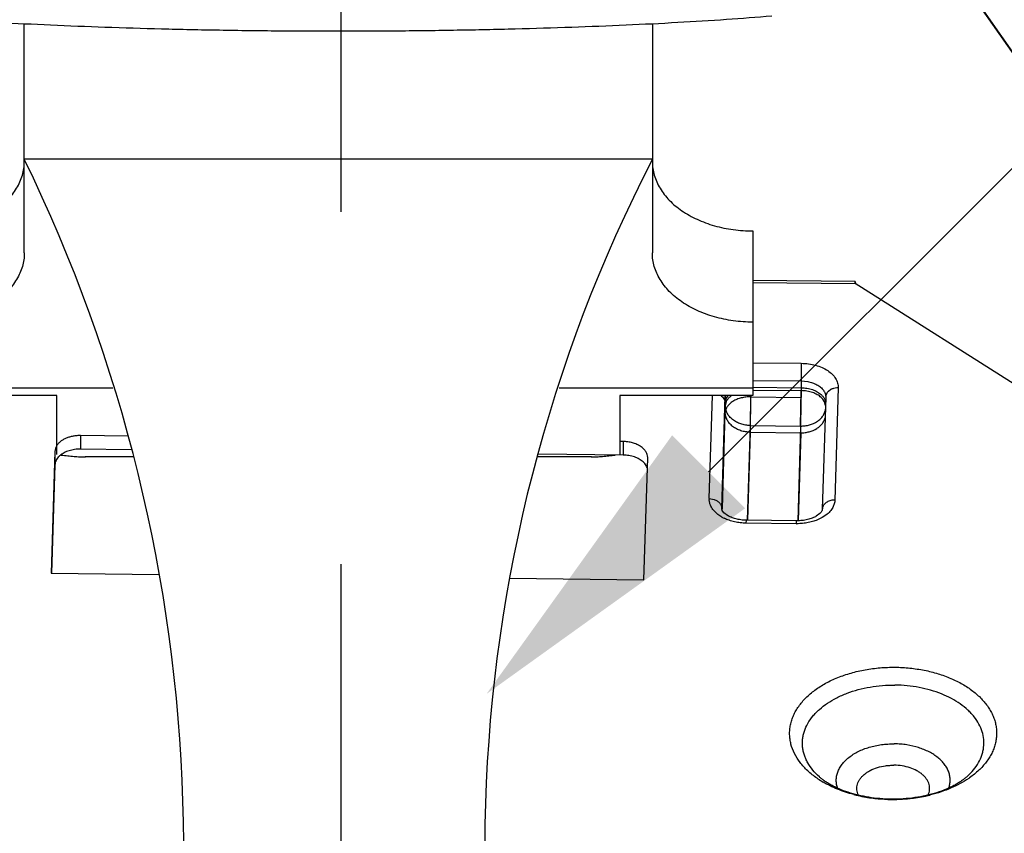
# Model space of a CAD drawing. Units: inches. Extents: x 43.8 to 54.6, y 9.1 to 13.3.
# Drawn here: x 45.8 to 46.1, y 10.8 to 11.1 of the extents above; entities that cross this region are included whole.
import ezdxf
from ezdxf import colors
from ezdxf.entities.mleader import LeaderData, LeaderLine
from ezdxf.math import Vec2, Vec3

# ---------------------------------------------------------------- set-up
doc = ezdxf.new("R2010")
doc.units = ezdxf.units.IN
doc.header["$LTSCALE"] = 1.87
doc.header["$MEASUREMENT"] = 0
doc.linetypes.add('CENTER', pattern=[0.6, 0.375, -0.075, 0.075, -0.075])
doc.layers.get('0').update_dxf_attribs({"linetype": 'CONTINUOUS'})
doc.layers.add('03_AXES', color=7, linetype='CONTINUOUS')
doc.layers.add('12_COMPONENTS', color=7, linetype='CONTINUOUS')
doc.styles.get("Standard").update_dxf_attribs({"font": 'txt', "width": 0.8, "height": 0.125})

msp = doc.modelspace()

# ---------------------------------------------------------------- linework, layer by layer
at = {"layer": '03_AXES', "color": 7, "linetype": 'CENTER'}
msp.add_line((45.88085918395021, 9.107931119701345), (45.88085918395021, 12.74252347430135), dxfattribs=at)
at = {"layer": '03_AXES', "linetype": 'Continuous'}
for p, q in [((46.30947898383216, 10.90439668090134), (46.02803179783216, 11.30634491850134)), ((46.30962664863216, 10.90450007690134), (46.02821276113215, 11.30640075930134))]:
    msp.add_line(p, q, dxfattribs=at)
at = {"layer": '12_COMPONENTS', "linetype": 'Continuous'}
for p, q in [((45.75479769763216, 11.05507892720134), (45.75479769763216, 11.14637165150134)), ((46.00479769763216, 11.14637165150134), (46.00479769763216, 11.05507892720134)), ((46.00479769763216, 11.09236751800134), (45.75479769763216, 11.09236751800134)), ((46.04479769763216, 11.06381346270134), (46.04479769763216, 10.99835656470134)), ((46.08558212203216, 11.04364899200134), (46.04479769763216, 11.04409773650134)), ((46.04479769763216, 11.04329135770134), (46.08553756383216, 11.04284310340134)), ((46.08553756383216, 11.04284310340134), (46.08558215603216, 11.04364895320134)), ((46.27346691073215, 10.92392237200134), (46.08553756383216, 11.04284310340134)), ((46.08558215603216, 11.04364895320134), (46.08560909433216, 11.04282283150134)), ((46.04479769763216, 11.01136431560134), (46.06407566953216, 11.01115220310134)), ((46.06407566953216, 11.01115220310134), (46.06401964073216, 11.00847999390134)), ((45.71479769763216, 11.00132870690134), (45.79004708603216, 11.00132870690134)), ((45.96765596683215, 11.00132870690134), (46.04479769763216, 11.00132870690134)), ((46.04479769763216, 11.00432327840134), (46.06398773833216, 11.00411213340134)), ((46.04480100623216, 11.00162940890134), (46.06399378903215, 11.00141823380134)), ((46.06398773833216, 11.00411213340134), (46.06399638213216, 11.00026370540134)), ((46.06398773833216, 11.00411213340134), (46.06664600783216, 11.00385182190134)), ((46.07821208913215, 11.00139301730134), (46.07687072463216, 11.00114037150134)), ((46.07878312403216, 11.00141226660134), (46.07743107513215, 10.95672928390134)), ((45.76779769763216, 10.99835656470134), (45.71479769763216, 10.99835656470134)), ((45.76779769763216, 10.97482372980134), (45.76779769763216, 10.99835656470134)), ((45.99179769763215, 10.99835656470134), (45.99179769763215, 10.97482372980134)), ((46.04479769763216, 10.99835656470134), (45.99179769763215, 10.99835656470134)), ((46.02744047743215, 10.95727932260134), (46.02868342133216, 10.99835656470134)), ((46.03244818093216, 10.95337589070134), (46.03380022993215, 10.99805887340134)), ((46.03380022993215, 10.99805887340134), (46.03380887363215, 10.99421044530134)), ((46.04382428073215, 10.98640358150134), (46.04399598743215, 10.99778333260134)), ((46.04383033143216, 10.98370968190134), (46.04400619373216, 10.99778982120134)), ((46.04399598743215, 10.99778333260134), (46.04399844673216, 10.99839195460134)), ((46.04400492473216, 10.99835478410134), (46.04400619373216, 10.99778982120134)), ((46.04400619373216, 10.99778982120134), (46.06400243273215, 10.99756980580134)), ((46.04478830503216, 11.00047504880134), (46.06399638213216, 11.00026370540134)), ((46.06382051983216, 10.98618356610134), (46.06399638213216, 11.00026370540134)), ((46.06382657043216, 10.98348966640134), (46.06400243273215, 10.99756980580134)), ((46.06399638213216, 11.00026370540134), (46.06400243273215, 10.99756980580134)), ((46.07266685313216, 10.99684806960134), (46.07200541153216, 10.99754342380134)), ((46.07379405523216, 10.99771506290134), (46.07244200633215, 10.95303208020134)), ((46.07579289633216, 11.00067967190134), (46.07484728313216, 10.99997648890134)), ((46.03252258723216, 10.95294103140134), (46.03380628053216, 10.99536497370134)), ((46.03256915243216, 10.95323970590134), (46.03380887363215, 10.99421044530134)), ((46.03380887363215, 10.99421044530134), (46.03381492433216, 10.99151654570134)), ((46.07337169563216, 10.99574834160134), (46.07266685313216, 10.99684806960134)), ((46.07377396203216, 10.99437841090134), (46.07337169563216, 10.99574834160134)), ((46.07343226653215, 10.99676457210134), (46.07373879043216, 10.99575702770134)), ((46.03265663683216, 10.95323705870134), (46.03381492433216, 10.99151654570134)), ((46.04268270533215, 10.94867640000134), (46.04382428073215, 10.98640358150134)), ((46.04382428073215, 10.98640358150134), (46.06382051983216, 10.98618356610134)), ((46.06382051983216, 10.98618356610134), (46.06267894443215, 10.94845638460134)), ((45.77716370153216, 10.98238200800134), (45.77717580283216, 10.97699420870134)), ((45.79623728653216, 10.98217214430134), (45.77716370153216, 10.98238200800134)), ((46.04277018973215, 10.94867375290134), (46.04383033143216, 10.98370968190134)), ((46.04383033143216, 10.98370968190134), (46.06382657043216, 10.98348966640134)), ((46.06382657043216, 10.98348966640134), (46.06276642883216, 10.94845373740134)), ((45.99312308353215, 10.98000584100134), (45.99179769763215, 10.98002042400134)), ((45.99312308353215, 10.98000584100134), (45.99313518483216, 10.97461804170134)), ((45.76697243213216, 10.97610873250134), (45.76550449333216, 10.92759577990134)), ((45.76697243213216, 10.97610873250134), (45.76698453343216, 10.97072093320134)), ((45.79743881993215, 10.97677125800134), (45.77717580283216, 10.97699420870134)), ((45.79808511973216, 10.97386614400134), (45.77900268003216, 10.97386614400134)), ((45.98059271523216, 10.97386614400134), (45.95920986473216, 10.97386614400134)), ((45.99313518483216, 10.97461804170134), (45.95947123953216, 10.97498844080134)), ((45.76698453343216, 10.97072093320134), (45.76567946213216, 10.92759048550134)), ((46.00146011433216, 10.92499959740134), (46.00292805323215, 10.97351255000134)), ((46.00292805323215, 10.97351255000134), (46.00292856353215, 10.97364883120134)), ((46.02744047743215, 10.95727932260134), (46.02935419273216, 10.95696532940134)), ((46.03250315133216, 10.94992651550134), (46.03088399833216, 10.95099212100134)), ((46.03244631633216, 10.95324987100134), (46.03244818093216, 10.95337589070134)), ((46.03260197283215, 10.95262625280134), (46.03244632573215, 10.95324342250134)), ((46.03244818093216, 10.95337589070134), (46.03244849783216, 10.95323480960134)), ((46.03327850083215, 10.95169254380134), (46.03260197283215, 10.95262625280134)), ((46.03463447613215, 10.95062935000134), (46.03327850083215, 10.95169254380134)), ((46.07150040153216, 10.95139591660134), (46.07004727893215, 10.95031213970134)), ((46.07390561843216, 10.95073992510134), (46.07242279543216, 10.94976403460134)), ((46.04214793193216, 10.94753938610134), (46.04221158553216, 10.94869055500134)), ((46.06214417103216, 10.94731937070134), (46.04214793193216, 10.94753938610134)), ((46.06220782573216, 10.94847064000134), (46.04221158663216, 10.94869065550134)), ((46.06214417103216, 10.94731937070134), (46.06220782463215, 10.94847053960134)), ((46.07242279543216, 10.94976403460134), (46.07101462433215, 10.94905102720134)), ((45.76550449333216, 10.92759577990134), (45.80848407823215, 10.92712288230134)), ((45.94796627763216, 10.92558818160134), (46.00146011433216, 10.92499959740134))]:
    msp.add_line(p, q, dxfattribs=at)
for centre, radius, start, end in [((45.19079769763216, 10.81736751800134), 0.6274719117, 337.5696674811999, 25.9933374986), ((46.53806592283216, 10.81736751800134), 0.6, 152.720387264, 203.7307070953999), ((46.28654190473216, 11.00444546350134), 0.222554416, 179.6441175626, 180.0858145787998), ((46.37194430723216, 11.00392063430134), 0.307958431, 179.2841419109001, 179.6451667377), ((46.36234962283216, 11.00404668440134), 0.2983629207, 179.1486232040001, 179.2853261190999), ((46.28654795533215, 11.00175156390134), 0.222554416, 179.6441175626, 180.0858145787998), ((46.07871355983215, 10.99499635110134), 0.0064162926, 89.37879765720002, 94.48257077909975), ((46.03086090863216, 10.99805132820134), 0.002939331, 0.147076655200001, 6.020715998700032), ((46.03789264013216, 10.99793468780134), 0.0040942941, 174.0750855086, 178.2618731652001), ((46.07267886353216, 10.99774882150134), 0.0011157025, 358.2660963730999, 0.1278295483000077), ((46.07839378643216, 10.99606352820134), 0.0052984349, 113.4239939022, 119.3983683572), ((46.07852948623216, 10.99574351220134), 0.0056460235, 107.0851679906003, 113.3965924950002), ((45.77378118293215, 10.96879886000134), 0.007398975600000001, 130.1789383535001, 134.1876156210998), ((46.03348425063216, 10.95709676190134), 0.0060465298, 178.2698262032, 181.6324835382999), ((46.07736125803216, 10.95033354810134), 0.006396116800000001, 89.37457331339978, 92.72672278900001), ((46.07540189643215, 10.95293932240134), 0.0029613081, 171.0854850442, 178.2050385568999), ((46.04019020483216, 10.96358854460134), 0.0156761548, 240.6353585785, 244.2839595751001), ((46.06239872533216, 10.97045902860134), 0.023141058, 269.3697270525001, 269.7796178376998), ((46.09103291723216, 10.87595802950134), 0.0363972257, 235.3956203816, 235.8774601727), ((46.09218459293216, 10.87770491070134), 0.0384894219, 235.9169616140999, 239.6322896851), ((46.11018258403216, 10.87597849300134), 0.0363679459, 304.3535660405002, 305.0469381872999), ((46.09935284053216, 10.89465841690134), 0.056967304, 255.3569510808, 256.3474621910997), ((46.10002851243216, 10.89768831000134), 0.060071097, 256.4033307987, 262.3240262982), ((46.10044193773216, 10.90065520090134), 0.0630666254, 262.3118240410001, 264.7086272325), ((46.10053662423216, 10.90170770360134), 0.0641233751, 264.7111107743, 269.3684111534997), ((46.10053419023215, 10.90196871350134), 0.06438434259999999, 269.3731373904001, 274.7733099159), ((46.10062390283215, 10.90090597410134), 0.06331782379999999, 274.7724348764997, 276.6587446820997), ((46.10102480113216, 10.89792105790134), 0.0603065787, 276.6092683020997, 282.7454471782), ((46.10157494273216, 10.89541638900134), 0.0577422552, 282.7613173126999, 284.0215084622004)]:
    msp.add_arc(centre, radius, start, end, dxfattribs=at)
for points, knots in [([(45.70729769763216, 11.14942071780134), (45.71328645653216, 11.14892314380134), (45.72573425993215, 11.14799066250134), (45.74505567973216, 11.14679957850134), (45.76559724633216, 11.14577229330134), (45.78717143033215, 11.14491834810134), (45.80958430723216, 11.14424574740134), (45.83263271223215, 11.14376077320134), (45.85610796893216, 11.14346799150134), (45.87979769763216, 11.14337011440134), (45.90348742633216, 11.14346799150134), (45.92696268313216, 11.14376077320134), (45.95001108813216, 11.14424574740134), (45.97242396503216, 11.14491834810134), (45.99399814903215, 11.14577229330134), (46.01453971563215, 11.14679957850134), (46.03386113543216, 11.14799066250134), (46.04630893883215, 11.14892314380134), (46.05229769763216, 11.14942071780134)], [0, 0, 0, 0, 0.0522104783, 0.1084468085, 0.1681820697, 0.2308979238, 0.2960301457, 0.3629932592, 0.431187563, 0.5, 0.5688124370000001, 0.6370067408, 0.7039698543, 0.7691020762, 0.8318179303000001, 0.8915531915, 0.9477895217, 1, 1, 1, 1]), ([(45.71479769763216, 11.06381346270134), (45.71610424873215, 11.06381346270134), (45.71871361543215, 11.06390201720134), (45.72385362573216, 11.06442459370134), (45.72886932483216, 11.06546085080134), (45.73364185313216, 11.06701049460134), (45.73806389103216, 11.06882977250134), (45.74213837313216, 11.07110213540134), (45.74572148763215, 11.07381311690134), (45.74806845353216, 11.07598389160134), (45.75009728923216, 11.07830371480134), (45.75178731393216, 11.08075206440134), (45.75312126023216, 11.08330598840134), (45.75408510483216, 11.08594154370134), (45.75466671003215, 11.08863094630134), (45.75479769763216, 11.09044649570134), (45.75479769763216, 11.09134764570134)], [0, 0, 0, 0, 0.0733179001, 0.1463674593, 0.2897780078, 0.3595765523, 0.4277077061, 0.5579268808, 0.6198423759, 0.6795173754, 0.7370043948, 0.7924368454999999, 0.8460687522, 0.8982609084000001, 0.9494314228, 1, 1, 1, 1]), ([(46.00479769763216, 11.09134764570134), (46.00479769763216, 11.09044649610134), (46.00492868443216, 11.08863094840134), (46.00551028823216, 11.08594154900134), (46.00647413153216, 11.08330599860134), (46.00780807263216, 11.08075207810134), (46.00949809363216, 11.07830373320134), (46.01152692053216, 11.07598391030134), (46.01387388243216, 11.07381313920134), (46.01745699213215, 11.07110215350134), (46.02153147633216, 11.06882978860134), (46.02595351683216, 11.06701050270134), (46.03072605283215, 11.06546085560134), (46.03574175963216, 11.06442459520134), (46.04088177703215, 11.06390201780134), (46.04349114603215, 11.06381346270134), (46.04479769763216, 11.06381346270134)], [0, 0, 0, 0, 0.05056855440000001, 0.1017389965, 0.1539310485, 0.2075628522, 0.2629952064, 0.3204820947, 0.380156982, 0.4420724177000001, 0.5722917006, 0.6404229535, 0.7102215997, 0.8536324076999999, 0.9266820677, 1, 1, 1, 1]), ([(45.75479769763216, 11.05507892720134), (45.75479769763216, 11.05417777720134), (45.75466671003215, 11.05236222770134), (45.75408510483216, 11.04967282510134), (45.75312126023216, 11.04703726980134), (45.75178731393216, 11.04448334590134), (45.75009728923216, 11.04203499620134), (45.74806845353216, 11.03971517310134), (45.74572148763215, 11.03754439830134), (45.74213837313216, 11.03483341690134), (45.73806389103216, 11.03256105400134), (45.73364185313216, 11.03074177610134), (45.72886932483216, 11.02919213230134), (45.72385362573216, 11.02815587510134), (45.71871361543215, 11.02763329860134), (45.71610424873215, 11.02754474420134), (45.71479769763216, 11.02754474420134)], [0, 0, 0, 0, 0.0505685772, 0.1017390916, 0.1539312478, 0.2075631545, 0.2629956052, 0.3204826246, 0.3801576241, 0.4420731192, 0.5722922939, 0.6404234477, 0.7102219922, 0.8536325406999999, 0.9266820999, 1, 1, 1, 1]), ([(46.04479769763216, 11.02754474420134), (46.04349114603215, 11.02754474420134), (46.04088177703215, 11.02763329930134), (46.03574175963216, 11.02815587670134), (46.03072605283215, 11.02919213710134), (46.02595351683216, 11.03074178410134), (46.02153147633216, 11.03256107010134), (46.01745699213215, 11.03483343490134), (46.01387388243216, 11.03754442060134), (46.01152692053216, 11.03971519180134), (46.00949809363216, 11.04203501460134), (46.00780807263216, 11.04448335960134), (46.00647413153216, 11.04703728010134), (46.00551028823216, 11.04967283040134), (46.00492868443216, 11.05236222980134), (46.00479769763216, 11.05417777760134), (46.00479769763216, 11.05507892720134)], [0, 0, 0, 0, 0.0733179323, 0.1463675923, 0.2897784003, 0.3595770465, 0.4277082994, 0.5579275823, 0.619843018, 0.6795179053, 0.7370047936, 0.7924371478, 0.8460689515, 0.8982610034999999, 0.9494314456, 1, 1, 1, 1]), ([(46.06407566953216, 11.01115220310134), (46.06505086823216, 11.01114147310134), (46.06697974573216, 11.01099952540134), (46.06976662643216, 11.01043406240134), (46.07233164393216, 11.00953323070134), (46.07457757553216, 11.00832934800134), (46.07642420263215, 11.00686641480134), (46.07759326523215, 11.00543481160134), (46.07823823173216, 11.00421807730134), (46.07857169683216, 11.00329564610134), (46.07876229443215, 11.00235691150134), (46.07879258343216, 11.00172488520134), (46.07878312403216, 11.00141226660134)], [0, 0, 0, 0, 0.1507867833, 0.2981114174, 0.4384613434, 0.5696344538, 0.6903067827, 0.8005297929999999, 0.8524178206999999, 0.9026275268999999, 0.9516432134999999, 1, 1, 1, 1]), ([(46.06399378903215, 11.00141823380134), (46.06477238243215, 11.00140966700134), (46.06630396233216, 11.00127922970134), (46.06848322503215, 11.00074773090134), (46.07041546173215, 10.99990947990134), (46.07152800283215, 10.99913165980134), (46.07200097453216, 10.99869963700134)], [0, 0, 0, 0, 0.2709087587, 0.5324393157, 0.7771251106, 1, 1, 1, 1]), ([(46.06664600783216, 11.00385182190134), (46.06729114043216, 11.00373014560134), (46.06853030833216, 11.00340905010134), (46.06970886083216, 11.00290478520134), (46.07025368843216, 11.00261121720134)], [0, 0, 0, 0, 0.5147489075, 1, 1, 1, 1]), ([(46.07025368843216, 11.00261121720134), (46.07078038453216, 11.00232741900134), (46.07151998313216, 11.00184180630134), (46.07235691363216, 11.00106238300134), (46.07287030173215, 11.00045140180134), (46.07327741483216, 10.99980719460134), (46.07357311743216, 10.99913699760134), (46.07375303213216, 10.99844900270134), (46.07379402663216, 10.99798229820134), (46.07379455873216, 10.99775131060134)], [0, 0, 0, 0, 0.2846093388, 0.4170631506, 0.5430448527, 0.6631571855, 0.7783885631999999, 0.8901177460999999, 1, 1, 1, 1]), ([(46.03190113583216, 10.99840444080134), (46.03218751763215, 10.99822726860134), (46.03271203973216, 10.99782632900134), (46.03332800013216, 10.99708348750134), (46.03371429133216, 10.99624895440134), (46.03380562933216, 10.99565492850134), (46.03380628053216, 10.99536497370134)], [0, 0, 0, 0, 0.2703338199, 0.5253832074, 0.7672356864000001, 1, 1, 1, 1]), ([(46.03380628053216, 10.99536497370134), (46.03381422763216, 10.99562761340134), (46.03388233973216, 10.99615918440134), (46.03413631873215, 10.99693572790134), (46.03453732703215, 10.99768446250134), (46.03488807213216, 10.99814475800134), (46.03508303083215, 10.99836687760134)], [0, 0, 0, 0, 0.2370980332, 0.4801057739, 0.7333199664, 1, 1, 1, 1]), ([(46.03643047213215, 10.99840078600134), (46.03604086753215, 10.99812868340134), (46.03533283913215, 10.99754374960134), (46.03449562003216, 10.99651143260134), (46.03396117133215, 10.99538945370134), (46.03382056483215, 10.99459682050134), (46.03380887363215, 10.99421044530134)], [0, 0, 0, 0, 0.2786554694, 0.5351035064, 0.7733356431, 1, 1, 1, 1]), ([(46.04400619373216, 10.99778982120134), (46.04335448803215, 10.99779699180134), (46.04206067873216, 10.99773016490134), (46.04018157183216, 10.99739380050134), (46.03843717483215, 10.99683086980134), (46.03689370853216, 10.99606200410134), (46.03560618953216, 10.99511491020134), (46.03462412163216, 10.99401695900134), (46.03399317043215, 10.99280436850134), (46.03382766003216, 10.99193744080134), (46.03381492433216, 10.99151654570134)], [0, 0, 0, 0, 0.1494880111, 0.2962409047, 0.4366895609000001, 0.568489372, 0.6900809442, 0.8011759273000001, 0.9034168844, 1, 1, 1, 1]), ([(46.07200541153216, 10.99754342380134), (46.07153244393216, 10.99797552710134), (46.07042011323216, 10.99875343320134), (46.06848765513216, 10.99959291880134), (46.06630750703216, 11.00012408310134), (46.06477511833216, 11.00025513710134), (46.06399638213216, 11.00026370540134)], [0, 0, 0, 0, 0.2228305719, 0.467401998, 0.7291171135, 1, 1, 1, 1]), ([(46.07200097453216, 10.99869963700134), (46.07230981963215, 10.99841753100134), (46.07286065133216, 10.99782082350134), (46.07327655623216, 10.99712038960134), (46.07343226653215, 10.99676457210134)], [0, 0, 0, 0, 0.5185304071, 1, 1, 1, 1]), ([(46.07484728313216, 10.99997648890134), (46.07468760403216, 10.99982050610134), (46.07439819723216, 10.99948815540134), (46.07406672363216, 10.99892831240134), (46.07385706133216, 10.99833208440134), (46.07380041403216, 10.99791942720134), (46.07379409033216, 10.99771506180134)], [0, 0, 0, 0, 0.2622299064, 0.5147171664, 0.7598069747, 1, 1, 1, 1]), ([(46.04382428073215, 10.98640358150134), (46.04317212683216, 10.98641075710134), (46.04187442453215, 10.98652348490134), (46.03999865133216, 10.98697757740134), (46.03826462573215, 10.98770366630134), (46.03673938553216, 10.98867486330134), (46.03547866523216, 10.98985532690134), (46.03453344563216, 10.99120630720134), (46.03394670083216, 10.99267629410134), (46.03381000803216, 10.99370540480134), (46.03380887363215, 10.99421044530134)], [0, 0, 0, 0, 0.1398350587, 0.2780424015, 0.4122350137, 0.5410677452, 0.6637153573, 0.7801955436, 0.8917153273999999, 1, 1, 1, 1]), ([(46.04383033143216, 10.98370968190134), (46.04317817743215, 10.98371685750134), (46.04188047513216, 10.98382958530134), (46.04000470193215, 10.98428367770134), (46.03827067633216, 10.98500976670134), (46.03674543613216, 10.98598096360134), (46.03548471583215, 10.98716142730134), (46.03453949633216, 10.98851240760134), (46.03395275153215, 10.98998239450134), (46.03381605863215, 10.99101150520134), (46.03381492433216, 10.99151654570134)], [0, 0, 0, 0, 0.1398350587, 0.2780424015, 0.4122350137, 0.5410677452, 0.6637153573, 0.7801955436, 0.8917153273999999, 1, 1, 1, 1]), ([(46.06382051983216, 10.98618356610134), (46.06442386283216, 10.98617692760134), (46.06562590343216, 10.98624832240134), (46.06791499713216, 10.98671056860134), (46.07002314773216, 10.98764548120134), (46.07172187273216, 10.98901457560134), (46.07271432233216, 10.99018702430134), (46.07341360703216, 10.99148698910134), (46.07366742463216, 10.99242107770134), (46.07373677193216, 10.99288766870134)], [0, 0, 0, 0, 0.1394044133, 0.2770113376, 0.5385469279, 0.6615283626, 0.7787195389, 0.8910150072, 1, 1, 1, 1]), ([(46.06382657043216, 10.98348966640134), (46.06440462063216, 10.98348330620134), (46.06555678683216, 10.98354839330134), (46.06775962793216, 10.98397279610134), (46.06980194643216, 10.98483305010134), (46.07148359653216, 10.98609838640134), (46.07249381903216, 10.98718734430134), (46.07324250163215, 10.98840193970134), (46.07355275803216, 10.98928387160134), (46.07365475043215, 10.98972779460134)], [0, 0, 0, 0, 0.1385818095, 0.2755553411, 0.5368629979999999, 0.6602098344, 0.7779904105, 0.8908076860999999, 1, 1, 1, 1]), ([(45.77716370153216, 10.98238200800134), (45.77666604083215, 10.98238748370134), (45.77567391463216, 10.98235056620134), (45.77421250933216, 10.98215646720134), (45.77281127113216, 10.98182500970134), (45.77150213353215, 10.98136504760134), (45.77031364023216, 10.98078517510134), (45.76927060193216, 10.98009901520134), (45.76839692573216, 10.97931970980134), (45.76792535783215, 10.97872903830134), (45.76772847993216, 10.97842461900134)], [0, 0, 0, 0, 0.1405063917, 0.2797894342, 0.4155773441, 0.5462960693, 0.6707338061, 0.7880087165, 0.8976501892000001, 1, 1, 1, 1]), ([(45.76772847993216, 10.97842461900134), (45.76750008753216, 10.97807147120134), (45.76713377753215, 10.97732683210134), (45.76698450343216, 10.97650767060134), (45.76697243213216, 10.97610873250134)], [0, 0, 0, 0, 0.5130818872999999, 1, 1, 1, 1]), ([(46.00292986473215, 10.97364883490134), (46.00292835723216, 10.97406304170134), (46.00279162263216, 10.97491736740134), (46.00220929733216, 10.97612152770134), (46.00128097663216, 10.97721788490134), (46.00004939313216, 10.97817079840134), (45.99856137813215, 10.97895364020134), (45.99686849653216, 10.97953913230134), (45.99503334073216, 10.97990644060134), (45.99376441733216, 10.97999878450134), (45.99312308353215, 10.98000584100134)], [0, 0, 0, 0, 0.0971292679, 0.1993201469, 0.3099841896, 0.4309991372999999, 0.5622994203, 0.7025553778, 0.8496025775, 1, 1, 1, 1]), ([(45.76862402203216, 10.97410437900134), (45.76837552573215, 10.97386246200134), (45.76792676533216, 10.97335633920134), (45.76740874103216, 10.97251416460134), (45.76708131913216, 10.97163030190134), (45.76699360563215, 10.97102075600134), (45.76698453343216, 10.97072093320134)], [0, 0, 0, 0, 0.2702836265, 0.5245052410000001, 0.7662256765000001, 1, 1, 1, 1]), ([(45.77717580283216, 10.97699420870134), (45.77639480793216, 10.97700280190134), (45.77485121853216, 10.97690459980134), (45.77264127653216, 10.97642093260134), (45.77066109053216, 10.97562413750134), (45.76950578723216, 10.97487287700134), (45.76900753493216, 10.97445192340134)], [0, 0, 0, 0, 0.2688419585, 0.5300678418, 0.7754823051, 1, 1, 1, 1]), ([(45.76946754723215, 10.97463171290134), (45.77034210753216, 10.97453163380134), (45.77204594433216, 10.97433952610134), (45.77453204043216, 10.97409279270134), (45.77687241203216, 10.97391998570134), (45.77838440903216, 10.97386916950134), (45.77911295963216, 10.97386707070134)], [0, 0, 0, 0, 0.2728073388, 0.5313853251, 0.774211031, 1, 1, 1, 1]), ([(45.98048243573216, 10.97386707070134), (45.98120508663216, 10.97386915250134), (45.98270446143216, 10.97391918070134), (45.98502488633216, 10.97408955090134), (45.98748897953216, 10.97433311030134), (45.98917747913215, 10.97452306750134), (45.99004406463216, 10.97462213020134)], [0, 0, 0, 0, 0.2259286442, 0.4687855619, 0.7273085322, 1, 1, 1, 1]), ([(46.00114421423216, 10.97189776010134), (46.00067124663215, 10.97232986350134), (45.99955891593216, 10.97310776950134), (45.99762645773215, 10.97394725510134), (45.99544630973216, 10.97447841940134), (45.99391392093216, 10.97460947340134), (45.99313518483216, 10.97461804170134)], [0, 0, 0, 0, 0.2228305719, 0.467401998, 0.7291171135, 1, 1, 1, 1]), ([(46.00288630933215, 10.96891783440134), (46.00284158663216, 10.96918751280134), (46.00269623763216, 10.96972943340134), (46.00232471133216, 10.97050464630134), (46.00180416163215, 10.97124047830134), (46.00137723873216, 10.97168486880134), (46.00114421423216, 10.97189776010134)], [0, 0, 0, 0, 0.233445401, 0.4757722015999999, 0.7304570197, 1, 1, 1, 1]), ([(46.02808496173216, 10.95431243180134), (46.02788839503216, 10.95472591610134), (46.02757830333216, 10.95557991690134), (46.02745280273216, 10.95648080730134), (46.02744017493215, 10.95692450620134)], [0, 0, 0, 0, 0.5077357496, 1, 1, 1, 1]), ([(46.03088399833216, 10.95099212100134), (46.03028052313216, 10.95145631460134), (46.02920329973216, 10.95245549880134), (46.02838389113215, 10.95368362450134), (46.02808496173216, 10.95431243180134)], [0, 0, 0, 0, 0.5223338365, 1, 1, 1, 1]), ([(46.02935419273216, 10.95696532940134), (46.02979528483216, 10.95682014150134), (46.03061956073216, 10.95643863640134), (46.03147631713216, 10.95571802970134), (46.03197542483215, 10.95504186090134), (46.03224460763215, 10.95450619180134), (46.03240924133216, 10.95394703260134), (46.03244775693216, 10.95356467460134), (46.03244818093216, 10.95337589070134)], [0, 0, 0, 0, 0.275931788, 0.5334797714, 0.6554458726, 0.7732771158, 0.8878236387, 1, 1, 1, 1]), ([(46.07705697993215, 10.95672242330134), (46.07649553373216, 10.95669572540134), (46.07540579973215, 10.95650365200134), (46.07418214513216, 10.95590134630134), (46.07340642433216, 10.95523584240134), (46.07295215263215, 10.95467530570134), (46.07263085673216, 10.95405863890134), (46.07251082573215, 10.95361833930134), (46.07247635903215, 10.95339820870134)], [0, 0, 0, 0, 0.2766648854, 0.5374007705, 0.6600783378, 0.7774473073999999, 0.8903281748999999, 1, 1, 1, 1]), ([(46.07743107513215, 10.95672928390134), (46.07741583683216, 10.95622568460134), (46.07725390773216, 10.95519858350134), (46.07685724503216, 10.95423961610134), (46.07660753103215, 10.95377854570134)], [0, 0, 0, 0, 0.4900210443, 1, 1, 1, 1]), ([(46.04221158663216, 10.94869065550134), (46.04148756693216, 10.94869862170134), (46.04006499103215, 10.94879775800134), (46.03802997113216, 10.94918822520134), (46.03646779243216, 10.94970273170134), (46.03536383263216, 10.95020925250134), (46.03486651003216, 10.95048589720134), (46.03463447613215, 10.95062935000134)], [0, 0, 0, 0, 0.2747156571, 0.5395214808, 0.7843834695, 0.8964983942, 1, 1, 1, 1]), ([(46.07004727893215, 10.95031213970134), (46.06980146383216, 10.95016782390134), (46.06927686283215, 10.94989100190134), (46.06812035993215, 10.94938996340134), (46.06649838273216, 10.94889198400134), (46.06440253953215, 10.94853354950134), (46.06294577383215, 10.94846252050134), (46.06220782573216, 10.94847064000134)], [0, 0, 0, 0, 0.1050394923, 0.2182805635, 0.4640933282, 0.7280510281999999, 1, 1, 1, 1]), ([(46.07244200633215, 10.95303208020134), (46.07243941073216, 10.95294629980134), (46.07241060643216, 10.95273521750134), (46.07226464343216, 10.95236580500134), (46.07196704873216, 10.95189264010134), (46.07167824423216, 10.95156931520134), (46.07150040153216, 10.95139591660134)], [0, 0, 0, 0, 0.133604355, 0.3287714984, 0.6133133215, 1, 1, 1, 1]), ([(46.07660753103215, 10.95377854570134), (46.07629649993216, 10.95320425990134), (46.07548992773216, 10.95208804360134), (46.07447122073216, 10.95116895620134), (46.07390561843216, 10.95073992510134)], [0, 0, 0, 0, 0.4791611477, 1, 1, 1, 1]), ([(46.04214793193216, 10.94753938610134), (46.04136670043216, 10.94754798190134), (46.03981480453216, 10.94764337520134), (46.03754270283216, 10.94801405270134), (46.03538849903215, 10.94860774040134), (46.03403079863216, 10.94915535740134), (46.03338814363215, 10.94946502540134)], [0, 0, 0, 0, 0.2594306874, 0.5152850941, 0.7631183468000001, 1, 1, 1, 1]), ([(46.07101462433215, 10.94905102720134), (46.07036663233215, 10.94876149740134), (46.06900545843216, 10.94825276750134), (46.06685907983216, 10.94771024060134), (46.06460957893216, 10.94738500400134), (46.06307868093216, 10.94731518240134), (46.06230971593216, 10.94731814170134)], [0, 0, 0, 0, 0.2382546613, 0.4865126851, 0.7418595388, 1, 1, 1, 1]), ([(46.07036269023216, 10.84599972920134), (46.06904702683215, 10.84690750840134), (46.06661217153216, 10.84883499190134), (46.06355258883215, 10.85215312960134), (46.06127265163215, 10.85573655800134), (46.06006431933216, 10.85891785660134), (46.05955497983216, 10.86148813230134), (46.05939694773215, 10.86341389060134), (46.05945977773216, 10.86534200360134), (46.05974298753216, 10.86726210090134), (46.06024620793215, 10.86916313580134), (46.06096517033215, 10.87103480840134), (46.06189518343216, 10.87286732460134), (46.06303194623216, 10.87465041380134), (46.06436889073215, 10.87637478270134), (46.06644158933216, 10.87862160180134), (46.06951355023216, 10.88122613580134), (46.07378708063216, 10.88392693360134), (46.07862196483215, 10.88620116520134), (46.08391546523215, 10.88800563360134), (46.08956011963215, 10.88930241350134), (46.09543522283215, 10.89006309240134), (46.09942102973216, 10.89020509730134), (46.10142123923215, 10.89018308930134)], [0, 0, 0, 0, 0.0629387699, 0.1217748454, 0.1769160995, 0.2291890269, 0.2546596854, 0.2798986763, 0.305099643, 0.330455937, 0.3561565665999999, 0.3823738141, 0.4092573273, 0.4369362590999999, 0.4655123641, 0.4950563453, 0.5571746534, 0.6234290483, 0.6935718472, 0.7670693934, 0.8432265140999999, 0.9212370901000001, 1, 1, 1, 1]), ([(46.10142123923215, 10.89018308930134), (46.10337953153216, 10.89016154250134), (46.10727197853215, 10.88994076220134), (46.11299179383215, 10.88908447000134), (46.11846360583216, 10.88771644600134), (46.12357484083216, 10.88586558870134), (46.12822550263216, 10.88356939530134), (46.13232132073216, 10.88086860610134), (46.13578033943216, 10.87781756350134), (46.13810727923216, 10.87498210560134), (46.13955943833216, 10.87260416650134), (46.14043189643216, 10.87080117560134), (46.14110026243216, 10.86896179420134), (46.14156097853215, 10.86709538160134), (46.14180994443215, 10.86521158740134), (46.14184630813216, 10.86332076910134), (46.14167064503216, 10.86143298590134), (46.14128303063215, 10.85955836570134), (46.14068550453216, 10.85770711850134), (46.13988276703216, 10.85588857450134), (46.13887895043216, 10.85411209420134), (46.13767859013215, 10.85238734070134), (46.13628913273216, 10.85072238270134), (46.13471792173216, 10.84912526840134), (46.13297243313215, 10.84760473680134), (46.13171869533215, 10.84666200410134), (46.13106677923216, 10.84620471470134)], [0, 0, 0, 0, 0.0789938236, 0.1569982325, 0.232957379, 0.3061191984, 0.375852905, 0.441686509, 0.503434489, 0.5612323933, 0.5888300556, 0.6156709183, 0.6418865321, 0.6676270227000001, 0.6930607778, 0.7183721943000001, 0.7437488234999999, 0.7693760248, 0.7954301582, 0.8220666598, 0.8494207394, 0.8776070367000001, 0.9067097933, 0.936787812, 0.9678803345999999, 1, 1, 1, 1]), ([(46.07126338393216, 10.84655762670134), (46.07032636843216, 10.84739235220134), (46.06861882293215, 10.84914157670134), (46.06689595263215, 10.85161691380134), (46.06586083683216, 10.85367059160134), (46.06526164313216, 10.85522153760134), (46.06483156993215, 10.85679602900134), (46.06457325033216, 10.85838663180134), (46.06448867143216, 10.85998540510134), (46.06457736033215, 10.86158425480134), (46.06483931003216, 10.86317538460134), (46.06542350693216, 10.86529593920134), (46.06659918763216, 10.86790495650134), (46.06827910473216, 10.87030996960134), (46.06990818413216, 10.87212840130134), (46.07178783763216, 10.87392553840134), (46.07449715823216, 10.87599965610134), (46.07818795163216, 10.87814255410134), (46.08229986553216, 10.87994135350134), (46.08675536533215, 10.88136333840134), (46.09147239923216, 10.88238234140134), (46.09636084233216, 10.88297857800134), (46.09967108993216, 10.88308806540134), (46.10133180463215, 10.88306979280134)], [0, 0, 0, 0, 0.059574237, 0.1155353045, 0.1423822156, 0.1686020285, 0.1943331163, 0.2197287521, 0.2449563236, 0.2701896764, 0.2956016165, 0.3213596605, 0.3744436516, 0.4305130876, 0.4599043244, 0.4902534287, 0.5538585702000001, 0.6213391156, 0.6923942345999999, 0.766506628, 0.8430052602, 0.9211553970999999, 1, 1, 1, 1]), ([(46.13006520553215, 10.84668968940134), (46.13098157433215, 10.84751330610134), (46.13265302003215, 10.84923770680134), (46.13465714243216, 10.85211294410134), (46.13581822393216, 10.85467026000134), (46.13640425253216, 10.85674928030134), (46.13676322733215, 10.85882178410134), (46.13679773703215, 10.86146381910134), (46.13615665163216, 10.86460805560134), (46.13485416523216, 10.86765563710134), (46.13326694213215, 10.87003132770134), (46.13171952013215, 10.87183093150134), (46.12993054703216, 10.87361245610134), (46.12734185183216, 10.87567763130134), (46.12380062653216, 10.87782730440134), (46.11984064813215, 10.87965080360134), (46.11553402463215, 10.88111658740134), (46.11095696603216, 10.88219851200134), (46.10619378033216, 10.88287643260134), (46.10295871543215, 10.88305189220134), (46.10133180463215, 10.88306979280134)], [0, 0, 0, 0, 0.05992361559999999, 0.116275752, 0.1696778865, 0.1955962691, 0.2211625626, 0.2718188661, 0.3230512089, 0.376111289, 0.4320062065, 0.461262989, 0.4914520903, 0.5546857871, 0.6217711631, 0.6924635192, 0.7662990341, 0.8426634288, 0.9208699869, 1, 1, 1, 1]), ([(46.07858871113216, 10.84192548230134), (46.07839716393215, 10.84245094770134), (46.07810195153216, 10.84352610820134), (46.07795076933215, 10.84518549780134), (46.07809656993216, 10.84684583030134), (46.07853914943216, 10.84848255110134), (46.07926984943215, 10.85007282250134), (46.08027593393216, 10.85159693160134), (46.08154489723216, 10.85303445790134), (46.08305739773216, 10.85436992620134), (46.08479530013216, 10.85558584650134), (46.08743340293216, 10.85705669190134), (46.09116193693215, 10.85849232590134), (46.09517720663216, 10.85933767110134), (46.09853706153216, 10.85966690920134), (46.10024853403216, 10.85971070600134), (46.10110524033216, 10.85970127980134)], [0, 0, 0, 0, 0.0503981319, 0.0998902461, 0.1493861282, 0.1997900939, 0.2519209358, 0.3064231569, 0.3637689099, 0.424207499, 0.4878218028, 0.5545241827, 0.6959923586, 0.8458952381999999, 0.9227966023, 1, 1, 1, 1]), ([(46.12279264323216, 10.84211426660134), (46.12297193993216, 10.84262782710134), (46.12324604903216, 10.84367727620134), (46.12338143813216, 10.84529282490134), (46.12323549363215, 10.84690813960134), (46.12280758233216, 10.84850017570134), (46.12210750323216, 10.85004862450134), (46.12114479793216, 10.85153437900134), (46.11993206193216, 10.85293912430134), (46.11848651303215, 10.85424836540134), (46.11682428633216, 10.85544522640134), (46.11429861933216, 10.85690270780134), (46.11071825023215, 10.85834656030134), (46.10684950983216, 10.85923208370134), (46.10359919913216, 10.85961467760134), (46.10193828373215, 10.85969211400134), (46.10110524033216, 10.85970127980134)], [0, 0, 0, 0, 0.050587868, 0.1003176366, 0.1500517648, 0.2006576822, 0.2529140492, 0.307451586, 0.3647348925, 0.4250210797, 0.4884190707, 0.5548599478, 0.6958303548, 0.8455291971, 0.9225227893000001, 1, 1, 1, 1]), ([(46.08679000223216, 10.83931620200134), (46.08663300423216, 10.83965586350134), (46.08637728043216, 10.84035320490134), (46.08618513923216, 10.84144186020134), (46.08619607213215, 10.84253895010134), (46.08641068193215, 10.84362640060134), (46.08682250183216, 10.84468844410134), (46.08742644073216, 10.84570921790134), (46.08821147533216, 10.84667555550134), (46.08916593563215, 10.84757557900134), (46.09027761893216, 10.84839628220134), (46.09198218583216, 10.84939334090134), (46.09441623433216, 10.85036759900134), (46.09705111013216, 10.85094170370134), (46.09926236093216, 10.85116620690134), (46.10038997683216, 10.85119648970134), (46.10095439303215, 10.85119027950134)], [0, 0, 0, 0, 0.0514376232, 0.101518201, 0.1511682327, 0.2013794191, 0.253064814, 0.307001593, 0.3637544235, 0.4236568590999999, 0.4868623546, 0.5532914753, 0.694686725, 0.8451180522, 0.9224084895, 1, 1, 1, 1]), ([(46.11453889093215, 10.83930897730134), (46.11469559783215, 10.83964248280134), (46.11495310393215, 10.84032649530134), (46.11515570983215, 10.84139456310134), (46.11516202863216, 10.84247154090134), (46.11497255513216, 10.84354039890134), (46.11459206203216, 10.84458613320134), (46.11402496793215, 10.84559336810134), (46.11328203193216, 10.84654989510134), (46.11237332643216, 10.84744376540134), (46.11131049473215, 10.84826286840134), (46.10967434053215, 10.84926478800134), (46.10732388243215, 10.85025872140134), (46.10422886153216, 10.85099576960134), (46.10205711383216, 10.85117814640134), (46.10095439303215, 10.85119027950134)], [0, 0, 0, 0, 0.05190353139999999, 0.102391185, 0.1523540627, 0.2027552818, 0.2544936554, 0.308353752, 0.3649122772, 0.4245380816, 0.4874171326, 0.5535052911, 0.6943516996, 0.8446661682, 1, 1, 1, 1]), ([(46.09986004443216, 10.83767239680134), (46.09835023343216, 10.83768900900134), (46.09535339713216, 10.83783149150134), (46.09094417773215, 10.83836680050134), (46.08672164283216, 10.83920823090134), (46.08277495523215, 10.84032635640134), (46.07972097333216, 10.84147510770134), (46.07748979153216, 10.84249971460134), (46.07597501423216, 10.84328421790134), (46.07459133313216, 10.84409037460134), (46.07334683583215, 10.84490772500134), (46.07224489983216, 10.84572193940134), (46.07157374013215, 10.84628095760134), (46.07126323143216, 10.84655755680134)], [0, 0, 0, 0, 0.1484750501, 0.2947133538, 0.4363785299, 0.5714218421, 0.6976587966, 0.7567683808, 0.8127728073999999, 0.8653376145999999, 0.9141705185, 0.9591087141, 1, 1, 1, 1]), ([(46.08495171283215, 10.83954143900134), (46.08275881233216, 10.84011448960134), (46.07855670663216, 10.84148641690134), (46.07457320053216, 10.84341359740134), (46.07272635793215, 10.84449628700134)], [0, 0, 0, 0, 0.514264203, 1, 1, 1, 1]), ([(46.13006533783216, 10.84668962940134), (46.12974115483216, 10.84639822690134), (46.12903807413215, 10.84580918230134), (46.12787968513216, 10.84495243920134), (46.12656626343215, 10.84409306700134), (46.12510174383216, 10.84324725000134), (46.12349553193216, 10.84242663730134), (46.12112732643216, 10.84135947580134), (46.11788564213215, 10.84017517640134), (46.11370129763216, 10.83904447310134), (46.10923567633216, 10.83822282620134), (46.10459037323216, 10.83774083390134), (46.10144179363216, 10.83765499300134), (46.09986004443216, 10.83767239680134)], [0, 0, 0, 0, 0.0406674568, 0.0855039267, 0.1343467991, 0.1870217167, 0.2432113357, 0.3025513784, 0.4292750161, 0.5646990458, 0.7064803936, 0.8524216598000001, 1, 1, 1, 1]), ([(46.13070494763215, 10.84595416830134), (46.12851133423216, 10.84445472540134), (46.12361069343216, 10.84182845690134), (46.11834383893216, 10.84008855680134), (46.11556508983216, 10.83939457340134)], [0, 0, 0, 0, 0.4812557743, 1, 1, 1, 1])]:
    msp.add_open_spline(points, degree=3, knots=knots, dxfattribs=at)

# ---------------------------------------------------------------- leaders
ml = msp.add_multileader_mtext('Standard')
ml.set_content('SOLDER LINK\\PTHERMAL \\PELEMENT', color=256)
ml.set_leader_properties()
ml.build(insert=Vec2(0, 0))
ml.multileader.update_dxf_attribs({"dogleg_length": 0.5, "arrow_head_size": 0.125})
ctx = ml.context
ctx.base_point, ctx.char_height, ctx.arrow_head_size, ctx.landing_gap_size, ctx.plane_origin = Vec3(47.09933945341531, 11.7901180746345), 0.125, 0.125, 0.045, Vec3(45.93879769763215, 10.87957631885134)
notes = []
notes.append((ctx, [(0, (1, 1, 0), (46.84933945341531, 11.7901180746345), (1, 0), 0.25, [(0, [(45.93879769763215, 10.87957631885134)], 0, [])])]))
ctx.mtext.insert, ctx.mtext.flow_direction = Vec3(47.14433945341531, 11.8526180746345), 5
for ctx, leaders in notes:
    for number, flags, end, landing, length, lines in leaders:
        leader = LeaderData()
        leader.index, (leader.has_last_leader_line, leader.has_dogleg_vector, leader.attachment_direction) = number, flags
        leader.last_leader_point, leader.dogleg_vector, leader.dogleg_length = Vec3(end), Vec3(landing), length
        for number, points, colour, breaks in lines:
            line = LeaderLine()
            line.index, line.vertices, line.color, line.breaks = number, Vec3.list(points), colors.encode_raw_color(colour), breaks
            leader.lines.append(line)
        ctx.leaders.append(leader)

doc.saveas('drawing.dxf')
